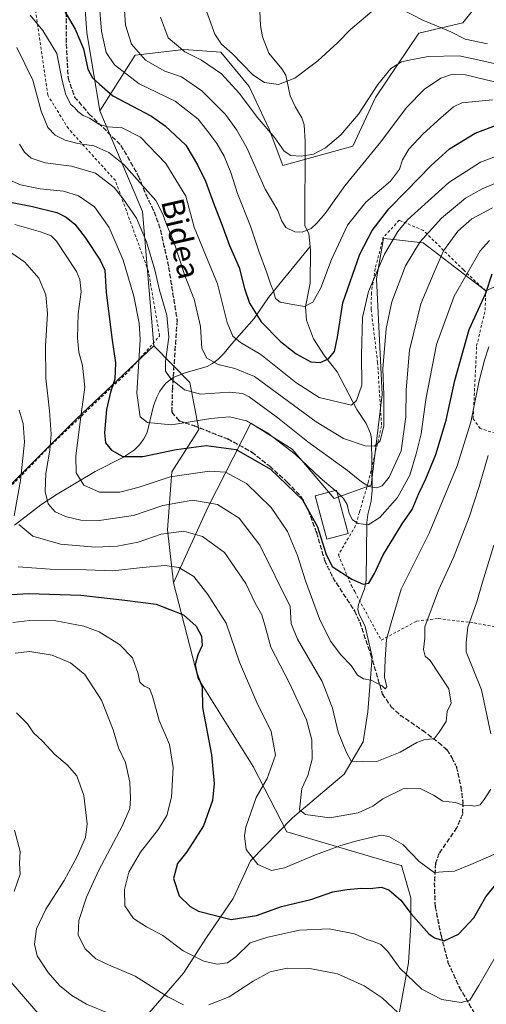
# Model space of a CAD drawing. Units: metres. Extents: x 586485 to 589922, y 4768307 to 4770665.
# Drawn here: x 589375 to 589542, y 4770021 to 4770372 of the extents above; entities that cross this region are included whole.
import ezdxf
from ezdxf.enums import TextEntityAlignment as Align

# ---------------------------------------------------------------- set-up
doc = ezdxf.new("R2010")
doc.units = ezdxf.units.M
doc.header["$MEASUREMENT"] = 0
for name, pattern in [('DGN Style 2', [1.6480167562047852, 0.988810053722871, -0.6592067024819142]), ('DGN Style 3', [2.307223458686699, 1.648016756204785, -0.6592067024819142]), ('DGN Style 5', [1.1536117293433497, 0.4944050268614355, -0.6592067024819142])]:
    doc.linetypes.add(name, pattern=pattern)
for name, color, linetype, lineweight in [('Alambrada', 7, 'DGN Style 2', 0), ('Arbolado forestal CxS', 92, 'Continuous', 0), ('Corriente natural lineal', 142, 'Continuous', 13), ('Curva de nivel maestra', 30, 'Continuous', 30), ('Curva de nivel normal', 30, 'Continuous', 0), ('Edificación Cxs', 1, 'Continuous', 13), ('Pastizal CxS', 92, 'Continuous', 0), ('Prado CxS', 92, 'Continuous', 0), ('Ruta', 7, 'DGN Style 5', 30), ('Senda', 7, 'DGN Style 3', 0), ('Texto cartográfico', 7, 'Continuous', 0)]:
    doc.layers.add(name, color=color, linetype=linetype, lineweight=lineweight)
doc.styles.add('Style-Arial', font='txt')

msp = doc.modelspace()

# ---------------------------------------------------------------- linework, layer by layer
at = {"layer": 'Alambrada', "color": 7, "linetype": 'DGN Style 2', "lineweight": 0}
for points in [[(589206.1001000004, 4770254.720100001, 680.9204000000027), (589210.8501000004, 4770241.1501, 680.7550000000047), (589220.0500999996, 4770222.610099999, 693.4468000000053), (589229.3901000004, 4770201.600099999, 693.9119000000064), (589238.1601, 4770180.600099999, 690.8968000000023), (589242.9101, 4770159.0101, 690.3181000000042), (589243.9501, 4770133.270099999, 677.5746000000072), (589244.0701000001, 4770108.380100001, 674.3206000000064), (589252.9101, 4770093.770099999, 674.3506999999954), (589261.1401000004, 4770086.8301, 682.3784000000014), (589285.6001000004, 4770103.220100001, 671.6159999999945), (589305.9600999998, 4770121.390100001, 656.6451999999991), (589329.8201000001, 4770155.6501, 653.758600000001), (589357.6401000004, 4770191.0801, 631.357799999998), (589386.4801000003, 4770220.7301, 613.8473999999987), (589413.9801000003, 4770246.840100001, 604.0576000000001), (589425.1001000004, 4770259.5001, 598.2529000000068), (589421.1501000002, 4770282.5601, 597.0703000000067), (589409.3400999998, 4770314.9901, 592.7942999999941), (589392.5500999996, 4770333.5801, 586.563599999994), (589385.1901000004, 4770345.5101, 585.2341000000015), (589377.7100999998, 4770397.2401, 574.8025999999954)], [(589555.9600999998, 4770221.350099999, 619.7636999999959), (589539.5100999996, 4770226.5001, 608.7212000000001), (589537.0301000001, 4770229.970100001, 607.2728000000062), (589538.2801000001, 4770255.9901, 605.8472999999941), (589541.3000999996, 4770268.7401, 604.3831999999966), (589541.5100999996, 4770275.6601, 606.7253999999957), (589533.5301000001, 4770283.130100001, 598.6141000000061), (589519.2600999996, 4770297.220100001, 599.7590999999958), (589510.6201, 4770300.850099999, 595.5657999999967), (589504.9001000002, 4770294.6501, 592.5766000000004), (589502.0701000001, 4770283.5701, 585.972099999999), (589500.7100999998, 4770275.0101, 586.9998999999953), (589500.6401000004, 4770268.9901, 585.789499999999), (589502.9200999998, 4770250.110099999, 597.7030999999988), (589504.3501000004, 4770227.4001, 596.1532000000007), (589499.5701000001, 4770207.170100001, 601.5374000000012), (589496.4401000004, 4770196.550100001, 603.505999999994), (589495.0100999996, 4770191.700099999, 600.6919999999955), (589488.9200999998, 4770181.360099999, 600.6159999999945), (589493.5500999996, 4770170.4101, 601.6389000000054), (589494.7401000002, 4770168.2301, 601.622199999998), (589504.2301000003, 4770150.9101, 607.0945000000065), (589516.8300999999, 4770157.6801, 610.0972999999941), (589524.5900999998, 4770158.610099999, 612.4410999999964), (589537.3601000002, 4770157.0701, 616.943499999994), (589561.2600999996, 4770152.540100001, 626.2216999999946)]]:
    msp.add_polyline3d(points, dxfattribs=at)
at = {"layer": 'Arbolado forestal CxS', "color": 92, "linetype": 'Continuous', "lineweight": 0, "extrusion": (-0.440164204926687, 0.06663606016906315, 0.8954412924287123), "elevation": 58959.95300019364, "flags": 128}
msp.add_lwpolyline([(-4804821.065310413, -117294.1378412758), (-4804787.799631674, -117271.3501852336), (-4804741.058814162, -117258.8714018798)], dxfattribs=at)
at = {"layer": 'Arbolado forestal CxS', "color": 92, "linetype": 'Continuous', "lineweight": 0}
for points in [[(589599.3073000005, 4770385.022299999, 564.4645000000019), (589554.3126999997, 4770402.281099999, 559.0782999999938), (589535.5358999996, 4770397.3005, 550.9735999999976), (589539.6436999999, 4770379.2291, 550.2427000000025), (589533.3569, 4770371.370300001, 553.0044999999955), (589517.6387, 4770367.7031, 556.1236000000063), (589502.1284999996, 4770344.6735, 559.9196999999986), (589494.0623000005, 4770327.361300001, 561.284599999999), (589469.1385000005, 4770320.458500001, 561.0339999999997), (589464.2500999998, 4770333.347300001, 559.4084000000003), (589457.1278999997, 4770348.607899999, 556.741399999999), (589446.9543000003, 4770360.817100001, 556.6686999999947), (589433.7275, 4770361.8343, 559.7611999999936), (589416.4316999996, 4770359.7993, 566.0464000000065), (589403.8136999998, 4770339.8695, 578.2170999999944)], [(589552.7033000002, 4770280.735900001, 600.8896999999997), (589541.6010999996, 4770275.6043, 598.7069999999949), (589519.2103000004, 4770292.783299999, 584.4618000000046), (589507.5614999998, 4770294.077500001, 578.3456000000006), (589505.0642999997, 4770294.354900001, 576.8888000000006), (589502.5680999998, 4770279.904899999, 579.5883999999933), (589504.5225000001, 4770238.6599, 583.6310999999987), (589500.6160000004, 4770206.2073, 589.354600000006), (589487.3629000001, 4770201.5427, 595.7669000000024), (589472.4709000001, 4770219.0777, 594.0013999999937), (589457.7172999998, 4770228.358700001, 594.3178000000044), (589442.3461999996, 4770198.2565, 610.5816000000051), (589430.0957000004, 4770171.382099999, 621.2899000000034), (589427.9086999996, 4770190.2849, 613.4177000000054), (589429.5022999998, 4770210.9987, 603.0727999999945), (589439.0623000005, 4770226.135500001, 595.4388999999937), (589435.8756999997, 4770242.865700001, 588.5074000000022), (589423.0613000002, 4770256.037500001, 593.9170000000013), (589419.0094999997, 4770303.9243, 588.361699999994), (589403.8136999998, 4770339.8695, 578.2170999999944), (589416.4316999996, 4770359.7993, 566.0464000000065), (589433.7275, 4770361.8343, 559.7611999999936), (589446.9543000003, 4770360.817100001, 556.6686999999947), (589457.1278999997, 4770348.607899999, 556.741399999999), (589464.2500999998, 4770333.347300001, 559.4084000000003), (589469.1385000005, 4770320.458500001, 561.0339999999997), (589494.0623000005, 4770327.361300001, 561.284599999999), (589502.1284999996, 4770344.6735, 559.9196999999986), (589517.6387, 4770367.7031, 556.1236000000063), (589533.3569, 4770371.370300001, 553.0044999999955), (589539.6436999999, 4770379.2291, 550.2427000000025)], [(589552.7033000002, 4770280.735900001, 600.8896999999997), (589541.6010999996, 4770275.6043, 598.7069999999949), (589519.2103000004, 4770292.783299999, 584.4618000000046), (589507.5614999998, 4770294.077500001, 578.3456000000006), (589505.0642999997, 4770294.354900001, 576.8888000000006), (589502.5680999998, 4770279.904899999, 579.5883999999933), (589504.5225000001, 4770238.6599, 583.6310999999987), (589500.6160000004, 4770206.2073, 589.354600000006), (589487.3629000001, 4770201.5427, 595.7669000000024), (589472.4709000001, 4770219.0777, 594.0013999999937), (589457.7172999998, 4770228.358700001, 594.3178000000044), (589442.3461999996, 4770198.2565, 610.5816000000051), (589430.0957000004, 4770171.382099999, 621.2899000000034)], [(589423.0613000002, 4770256.037500001, 593.9170000000013), (589395.3519000001, 4770229.8685, 606.8021000000008), (589367.6442999998, 4770202.160700001, 619.4032000000007), (589341.4754999997, 4770179.070900001, 632.6634000000049)], [(589367.6442999998, 4770202.160700001, 619.4032000000007), (589395.3519000001, 4770229.8685, 606.8021000000008), (589423.0613000002, 4770256.037500001, 593.9170000000013), (589435.8756999997, 4770242.865700001, 588.5074000000022), (589439.0623000005, 4770226.135500001, 595.4388999999937), (589429.5022999998, 4770210.9987, 603.0727999999945), (589427.9086999996, 4770190.2849, 613.4177000000054), (589430.0957000004, 4770171.382099999, 621.2899000000034), (589438.9142000005, 4770137.235300001, 625.4017000000022), (589458.4797, 4770105.806700001, 621.7609999999986), (589470.4715, 4770082.4167, 617.1607999999978), (589509.9751000004, 4770070.844699999, 622.3993000000046), (589511.4253000002, 4770070.456700001, 622.2832000000053), (589514.7461000001, 4770058.832699999, 624.0611999999965), (589514.7462999999, 4770049.2729, 625.5152999999991), (589513.9495000001, 4770035.7293, 628.8381999999983), (589510.7626999998, 4770018.202299999, 634.749299999996)], [(589423.0613000002, 4770256.037500001, 593.9170000000013), (589435.8756999997, 4770242.865700001, 588.5074000000022), (589439.0623000005, 4770226.135500001, 595.4388999999937), (589429.5022999998, 4770210.9987, 603.0727999999945), (589427.9086999996, 4770190.2849, 613.4177000000054), (589430.0957000004, 4770171.382099999, 621.2899000000034)], [(589423.0613000002, 4770256.037500001, 593.9170000000013), (589435.8756999997, 4770242.865700001, 588.5074000000022), (589439.0623000005, 4770226.135500001, 595.4388999999937), (589429.5022999998, 4770210.9987, 603.0727999999945), (589427.9086999996, 4770190.2849, 613.4177000000054), (589430.0957000004, 4770171.382099999, 621.2899000000034)], [(589253.6803000001, 4770066.155900001, 671.8378999999986), (589274.9446999999, 4770056.4431, 665.4698000000062), (589286.0985000003, 4770050.866900001, 663.9857000000047), (589318.7620999999, 4770039.7127, 659.1223000000027), (589349.8328, 4770026.9659, 652.7081999999937), (589366.5629000004, 4770012.625700001, 650.5840999999928), (589400.8207, 4769996.6919, 647.0357999999978), (589423.1275000004, 4769992.708699999, 645.0060999999987), (589424.4537000004, 4769991.330900001, 645.623900000006), (589431.1194000002, 4769994.854499999, 644.2284999999974), (589456.9911000002, 4770004.1743, 643.7449000000051), (589481.7494999999, 4770006.265900001, 643.4989999999962), (589485.8891000003, 4770006.6151, 643.0418999999965), (589504.5988999996, 4770004.327500001, 641.0124999999971), (589510.7626999998, 4770018.202299999, 634.749299999996), (589513.9495000001, 4770035.7293, 628.8381999999983), (589514.7462999999, 4770049.2729, 625.5152999999991), (589514.7461000001, 4770058.832699999, 624.0611999999965), (589511.4253000002, 4770070.456700001, 622.2832000000053), (589509.9751000004, 4770070.844699999, 622.3993000000046), (589470.4715, 4770082.4167, 617.1607999999978), (589458.4797, 4770105.806700001, 621.7609999999986), (589438.9142000005, 4770137.235300001, 625.4017000000022), (589430.0957000004, 4770171.382099999, 621.2899000000034)]]:
    msp.add_polyline3d(points, dxfattribs=at)
at = {"layer": 'Corriente natural lineal', "color": 142, "linetype": 'Continuous', "lineweight": 13}
for points in [[(589478.8574999999, 4770291.4978, 565.7762999999978), (589478.3532999996, 4770296.017999999, 564.9774000000034), (589477, 4770299, 564.5676999999996), (589477.0698999995, 4770329.028999999, 558.7498999999953), (589476.7322000006, 4770334.8891, 557.6428000000016), (589475.8898, 4770337.482899999, 557.1113000000041), (589473.5798000004, 4770341.2402, 556.2872000000061), (589471.7286, 4770345.3018, 555.4771999999939), (589470.1754000001, 4770352.658500001, 554.184699999998), (589468.7783000004, 4770354.908299999, 553.7382999999973), (589464.1201, 4770360.5219, 552.5437999999995), (589461.8119999999, 4770366.3969, 551.9006999999983), (589461.0698999995, 4770370.3706, 551.6129999999976), (589460.6623999998, 4770380.8958, 550.8389000000025), (589459.4791000001, 4770387.011299999, 550.383799999996), (589459.8948999997, 4770389.6042, 550.2007000000012), (589462.5434999998, 4770398.173400001, 549.2921999999963), (589463.6491, 4770404.7268, 548.7728000000062), (589470.3387000002, 4770421.2739, 547.4327000000048), (589471.9392999997, 4770427.5537, 546.9665999999997), (589475.1952999998, 4770434.252400001, 546.5048999999999), (589478.2706000004, 4770439.302100001, 545.8022000000057), (589479.1124999998, 4770442.293400001, 545.6419000000024), (589479.5406999998, 4770443.785900001, 545.4771999999939)], [(589373.3701, 4770191.970100001, 615.8004999999976), (589382.7500999998, 4770199.190099999, 611.3322000000044), (589388.5000999998, 4770203.0801, 608.5914000000049), (589402.0701000001, 4770211.140100001, 602.8231999999989), (589412.2200999996, 4770216.220100001, 599.428899999999), (589416.1700999998, 4770218.9001, 598.2351999999955), (589417.9301000005, 4770220.610099999, 597.4741000000067), (589419.5301000001, 4770222.770099999, 596.5966999999946), (589420.6201, 4770225.0601, 595.7554999999993), (589422.9001000002, 4770234.590100001, 592.9612000000052), (589424.0800999999, 4770237.630100001, 592.1288000000059), (589425.2001, 4770239.850099999, 591.6147999999957), (589427.2301000003, 4770242.530099999, 590.5261000000028), (589429.9301000005, 4770244.7301, 589.8099999999977), (589434.2301000003, 4770246.390100001, 588.422900000005), (589442.0500999996, 4770248.630100001, 585.4484999999986), (589444.0301000001, 4770249.710100001, 584.7709999999934), (589445.9101, 4770251.140100001, 584.0317000000068), (589448.1401000004, 4770253.350099999, 582.8856999999989), (589450.7200999996, 4770256.5801, 581.0022999999928), (589458.8201000001, 4770265.7501, 575.4980999999971), (589464.0201000003, 4770273.300100001, 571.2473999999929), (589478.8574999999, 4770291.4978, 565.7762999999978)], [(589418.1300999997, 4770014.120100001, 638.922900000005), (589433.6801000005, 4770031.950099999, 631.7228000000032), (589441.8601000002, 4770044.7501, 626.9131999999954), (589451.3400999998, 4770058.590100001, 622.7163), (589457.5800999999, 4770072.120100001, 619.9094999999943), (589472.5701000001, 4770087.4101, 616.0856000000058), (589490.9700999996, 4770103.0801, 611.375199999995), (589497.7901, 4770114.540100001, 608.3907999999938), (589499.4700999996, 4770125.270099999, 606.994399999996), (589501, 4770145, 603.5329999999958), (589498.4313000003, 4770155.8267, 601.8864999999934), (589496.1826999999, 4770160.4418, 601.1965999999958), (589495.8545000004, 4770162.011399999, 601.0081999999966), (589496.0977999996, 4770163.601500001, 600.8064000000013), (589498.2920000004, 4770169.245999999, 600.0959000000003), (589498.8498999998, 4770172.3621, 599.6716000000015), (589499.0928999997, 4770192.9616, 594.0463000000018), (589499.4111000003, 4770195.830600001, 593.0497999999934), (589500.6512000002, 4770200.4813, 591.2655999999988), (589500.9813000001, 4770204.3496, 589.921199999997), (589500.8064000001, 4770222.917199999, 583.238599999997), (589500.4028000003, 4770224.751, 582.7621999999974), (589498.8279999997, 4770228.261499999, 581.5755999999965), (589495.5692999996, 4770233.2357, 579.9505999999965), (589488.4548000004, 4770246.774700001, 575.8772000000026), (589483.9725000003, 4770252.462900001, 573.9321999999956), (589480.0054000001, 4770258.486600001, 572.5185999999958), (589477.5152000003, 4770265.2304, 570.861699999994), (589477.1330000004, 4770269.926300001, 569.605899999995), (589478.8409000002, 4770278.372300001, 568.2050000000017), (589479.0256000003, 4770289.9911, 566.0607000000019), (589478.8574999999, 4770291.4978, 565.7762999999978)]]:
    msp.add_polyline3d(points, dxfattribs=at)
at = {"layer": 'Curva de nivel maestra', "color": 30, "linetype": 'Continuous', "lineweight": 30, "flags": 128}
for points, elevation in [([(589390.9199999999, 4770376.0001), (589394.9600000001, 4770369.040100001), (589397.9500000002, 4770362.0601), (589399.5, 4770354.860099999), (589401.1200000001, 4770351.7601), (589403.5999999996, 4770349.4301), (589408.4000000004, 4770345.280099999), (589422.2699999996, 4770337.9801), (589427.1200000001, 4770334.550100001), (589434.5099999999, 4770327.610099999), (589438.5800000001, 4770320.6801), (589441.5, 4770314.770099999), (589444.5999999996, 4770306.370100001), (589447.3600000005, 4770299.3201), (589450.0300000003, 4770291.870100001), (589453.5199999996, 4770284.030099999), (589455.3700000001, 4770276.5001), (589457.1600000003, 4770271.280099999), (589461.3499999996, 4770264.620100001), (589468.2199999997, 4770257.550100001), (589473.8499999996, 4770253.200099999), (589479.1100000005, 4770250.300100001), (589482.4500000002, 4770250.0001), (589485.4400000004, 4770251.380100001), (589487.4900000002, 4770254.0101), (589488.5899999999, 4770259.110099999), (589490.5099999999, 4770271.4101), (589496.5700000003, 4770288.7501), (589501.0300000003, 4770297.200099999), (589506.8899999997, 4770304.890100001), (589512.9900000002, 4770311.100099999), (589522.0800000001, 4770320.460100001), (589528.5899999999, 4770326.3201), (589537.7000000002, 4770331.9101), (589546.8600000005, 4770335.440099999)], 575), ([(589366.2599999999, 4770308.350099999), (589379.7999999998, 4770305.710100001), (589388.4199999999, 4770303.5801), (589391.8099999996, 4770301.9901), (589394.8099999996, 4770299.5001), (589398.5999999996, 4770294.6501), (589403.9000000004, 4770286.610099999), (589405.5300000003, 4770282.9801), (589406.04, 4770275.210100001), (589408.0599999996, 4770258.840100001), (589409.4199999999, 4770249.9001), (589409.1399999997, 4770244.090100001), (589407.5999999996, 4770239.4101), (589406.2000000002, 4770233.300100001), (589405.4400000004, 4770224.880100001), (589405.8399999999, 4770221.420100001), (589407.9900000002, 4770218.710100001), (589412.04, 4770216.4801), (589419.1399999997, 4770216.540100001), (589431.04, 4770218.940099999), (589441.7300000004, 4770220.4001), (589452.3899999997, 4770219.0101), (589464.7000000002, 4770211.940099999), (589476.1500000004, 4770201.050100001), (589481.4699999997, 4770191.380100001), (589484.4299999997, 4770181.890100001), (589486.7100000001, 4770177.170100001), (589493.75, 4770172.700099999), (589497.79, 4770170.870100001), (589499.7800000003, 4770171.2501), (589501.8499999996, 4770174.7601), (589504.7800000003, 4770181.1601), (589511.6799999997, 4770192.440099999), (589515.3099999996, 4770197.5101), (589517.6600000003, 4770203.290100001), (589520.2000000002, 4770208.550100001), (589523.7199999997, 4770217.1801), (589527.3899999997, 4770229.5101), (589530.5199999996, 4770243.610099999), (589535.5800000001, 4770261.890100001), (589541.5199999996, 4770274.790100001), (589543.7999999998, 4770281.7401)], 600), ([(589363.7100000001, 4770166.6801), (589378.4600000001, 4770167.540100001), (589397.04, 4770166.970100001), (589412.6799999997, 4770165.2301), (589423.8899999997, 4770163.700099999), (589433.6699999999, 4770159.9001), (589438.1799999997, 4770155.9001), (589440.0499999998, 4770152.380100001), (589440.3600000005, 4770149.0001), (589438.7999999998, 4770145.640100001), (589437.7999999998, 4770142.0801), (589438.3499999996, 4770139.120100001), (589440.3300000001, 4770134.130100001), (589440.4800000004, 4770126.800100001), (589443.5999999996, 4770109.9901), (589444.6399999997, 4770099.670100001), (589443.9900000002, 4770093.630100001), (589440.8300000001, 4770084.610099999), (589434.8099999996, 4770075.3201), (589431.5499999998, 4770071.140100001), (589430.0700000003, 4770065.7601), (589432.0800000001, 4770059.590100001), (589435.9699999997, 4770055.800100001), (589438.9500000002, 4770054.1601), (589450.6699999999, 4770051.190099999), (589459.7300000004, 4770052.520099999), (589468.5800000001, 4770055.8201), (589479.0599999996, 4770058.3301), (589486.9900000002, 4770061.0801), (589491.9900000002, 4770061.8101), (589497.0099999999, 4770062.360099999), (589500.2400000002, 4770062.200099999), (589504.1600000003, 4770062.640100001), (589506.9299999997, 4770061.7501), (589511.2000000002, 4770058.020099999), (589514.9000000004, 4770053.2301), (589521.2199999997, 4770046.0701), (589523.2000000002, 4770044.5701), (589526.6699999999, 4770043.5801), (589531.8200000003, 4770045.9001), (589537.2999999998, 4770051.790100001), (589541.5700000003, 4770059.200099999), (589545.4400000004, 4770064.100099999)], 625.0000000000001)]:
    msp.add_lwpolyline(points, dxfattribs=dict(at, elevation=elevation))
at = {"layer": 'Curva de nivel normal', "color": 30, "linetype": 'Continuous', "lineweight": 0, "flags": 128}
for points, elevation in [([(589403.5599999996, 4770378.59), (589404.4100000003, 4770368.430000001), (589406.0899999999, 4770360.699999999), (589408.9600000001, 4770356.4), (589417.8499999996, 4770349.52), (589430.7199999997, 4770343.359999999), (589438.9199999999, 4770336.980000001), (589441.9400000004, 4770333.039999999), (589445.54, 4770328.300000001), (589448.1900000004, 4770323.779999999), (589450.5099999999, 4770317.850000001), (589452.9299999997, 4770310.439999999), (589457.5599999996, 4770298.77), (589460.5199999996, 4770289.77), (589463.2400000002, 4770282.439999999), (589464.6500000004, 4770278.109999999), (589465.7199999997, 4770275.560000001), (589466.5, 4770272.859999999), (589468.1200000001, 4770271.57), (589471.9500000002, 4770270.880000001), (589476.79, 4770270), (589479.7599999999, 4770271.560000001), (589482.6600000003, 4770276.720000001), (589486.5099999999, 4770286.800000001), (589492.1500000004, 4770299.109999999), (589498.6699999999, 4770307.279999999), (589507.4900000002, 4770314.84), (589510.79, 4770319.109999999), (589511.8600000005, 4770322.449999999), (589514.0999999996, 4770326.220000001), (589519.1600000003, 4770331.680000001), (589525.54, 4770337.42), (589530.04, 4770341.32), (589532.9800000004, 4770342.77), (589543.9800000004, 4770343.850000001)], 570), ([(589549.29, 4770349.210000001), (589541.6600000003, 4770350.939999999), (589534.3200000003, 4770352.789999999), (589529.7000000002, 4770353.060000001), (589525.4900000002, 4770351.550000001), (589519.7000000002, 4770347.689999999), (589513.2599999999, 4770341.09), (589504.0499999998, 4770328.84), (589491.2100000001, 4770313.140000001), (589484.2000000002, 4770303.26), (589481.2100000001, 4770299.810000001), (589479.2100000001, 4770297.880000001), (589476, 4770296.619999999), (589473.3399999999, 4770296.67), (589470.1299999999, 4770298.230000001), (589468.5700000003, 4770300.720000001), (589467.2800000003, 4770304.380000001), (589462.8099999996, 4770311.91), (589456.2599999999, 4770326.689999999), (589452.6399999997, 4770333.050000001), (589448.5999999996, 4770338.65), (589440.1699999999, 4770347.100000001), (589432.8700000001, 4770352.01), (589427.0099999999, 4770354.08), (589420.1100000005, 4770357.99), (589415.0800000001, 4770363.74), (589412.9699999997, 4770370.51), (589412.3899999997, 4770379.430000001)], 565), ([(589441.3499999996, 4770376.84), (589444.8399999999, 4770367.33), (589447.1600000003, 4770363.789999999), (589451.0199999996, 4770360.449999999), (589458.4100000003, 4770352.730000001), (589462.5, 4770349.99), (589467.54, 4770349.34), (589473.3499999996, 4770351.600000001), (589481.5899999999, 4770357.800000001), (589488.6799999997, 4770364.279999999), (589493.25, 4770368.970000001), (589501.6699999999, 4770376.16)], 555.0000000000001), ([(589511.2199999997, 4770376.390000001), (589519.0199999996, 4770372.279999999), (589529.0099999999, 4770368.09), (589534.1600000003, 4770365.480000001), (589542.1600000003, 4770363.800000001)], 555.0000000000001), ([(589378.9400000004, 4770374.09), (589383.4900000002, 4770368.59), (589388.4400000004, 4770360.34), (589390.3600000005, 4770350.779999999), (589391.6100000005, 4770345.59), (589393.4699999997, 4770342.220000001), (589394.8899999997, 4770340.980000001), (589395.9299999997, 4770339.680000001), (589397.8600000005, 4770338.289999999), (589400.0599999996, 4770337.34), (589403.4000000004, 4770335.15), (589406.5700000003, 4770334.24), (589411.7199999997, 4770333.82), (589418.29, 4770330.480000001), (589427.3399999999, 4770321.119999999), (589434.4199999999, 4770309.51), (589437.4100000003, 4770298.439999999), (589441.5499999998, 4770288.480000001), (589445.7199999997, 4770278.180000001), (589449.1799999997, 4770264.390000001), (589451.2699999996, 4770259.4), (589453.9900000002, 4770257.230000001), (589461.2100000001, 4770252.869999999), (589473.7699999996, 4770242.949999999), (589482.0499999998, 4770237.58), (589493.6600000003, 4770234.77), (589495.3899999997, 4770236.430000001), (589497.25, 4770241.970000001), (589497.2199999997, 4770252.779999999), (589497.5099999999, 4770266.109999999), (589499.7300000004, 4770275.42), (589505.4400000004, 4770288.730000001), (589510.2000000002, 4770296.84), (589513.6399999997, 4770301), (589528.3200000003, 4770314.380000001), (589539.5999999996, 4770321.609999999), (589549.1299999999, 4770325.140000001)], 580), ([(589546.0499999998, 4770356.49), (589538.6699999999, 4770358.140000001), (589532.0199999996, 4770359.58), (589521.0199999996, 4770359.380000001), (589514.7300000004, 4770358.08), (589511.4299999997, 4770357.390000001), (589507.6600000003, 4770355.100000001), (589503.0199999996, 4770349.33), (589496.1100000005, 4770338.779999999), (589489.7599999999, 4770331.300000001), (589484.3700000001, 4770326.680000001), (589480.0499999998, 4770324.49), (589475.6600000003, 4770323.77), (589471.9800000004, 4770323.939999999), (589469.5599999996, 4770325.550000001), (589466.25, 4770330.24), (589459.9000000004, 4770337.66), (589453.6299999999, 4770346.17), (589447.1799999997, 4770353.189999999), (589440.0899999999, 4770358.01), (589434.1200000001, 4770361), (589428.1699999999, 4770366.01), (589425.4400000004, 4770373.380000001)], 560), ([(589374.1799999997, 4770362.600000001), (589379.8499999996, 4770350.930000001), (589382.7800000003, 4770339.859999999), (589385.2699999996, 4770333.939999999), (589387.8799999999, 4770331.289999999), (589391.4100000003, 4770329.480000001), (589395.9500000002, 4770328.279999999), (589401.5800000001, 4770327.4), (589406.9800000004, 4770325.08), (589412.3799999999, 4770320.800000001), (589423.7800000003, 4770307.880000001), (589426.2699999996, 4770303.039999999), (589427.5899999999, 4770299.359999999), (589430.1100000005, 4770293.539999999), (589434.2800000003, 4770280.76), (589437.4400000004, 4770272.699999999), (589439.7100000001, 4770262.859999999), (589440.2400000002, 4770255.01), (589441.9400000004, 4770251.59), (589445.9800000004, 4770249.33), (589452, 4770247.9), (589458.9699999997, 4770245.039999999), (589481.0199999996, 4770228.810000001), (589490.8099999996, 4770222.939999999), (589498.4900000002, 4770220.26), (589501.7800000003, 4770220.189999999), (589503.8399999999, 4770222.140000001), (589505.1699999999, 4770227.460000001), (589505.1200000001, 4770238.449999999), (589504.7699999996, 4770247.779999999), (589505.9400000004, 4770262.140000001), (589507.9900000002, 4770271.74), (589512.8499999996, 4770284.52), (589518.04, 4770292.970000001), (589525.7599999999, 4770301.65), (589534.3399999999, 4770308.789999999), (589540.25, 4770312.119999999), (589547.6500000004, 4770315.199999999)], 585), ([(589543.9000000004, 4770305.279999999), (589536.5300000003, 4770301.34), (589531.6200000001, 4770297), (589526.4900000002, 4770289.960000001), (589523.0899999999, 4770282.289999999), (589518.3099999996, 4770270.960000001), (589514.3300000001, 4770254.449999999), (589513.0999999996, 4770240.289999999), (589512.9800000004, 4770230.66), (589511.3099999996, 4770218.460000001), (589507.04, 4770209.119999999), (589504.5700000003, 4770205.99), (589502.6100000005, 4770205.24), (589499.7800000003, 4770205.82), (589497.2000000002, 4770207.449999999), (589492.1299999999, 4770211.5), (589478.0599999996, 4770221.67), (589467.2999999998, 4770230.310000001), (589457.04, 4770237.789999999), (589454.6799999997, 4770238.99), (589450.0800000001, 4770239.470000001), (589439.7300000004, 4770238.74), (589433.9500000002, 4770240.32), (589429.1799999997, 4770244.180000001), (589427.1900000004, 4770246.970000001), (589427.1900000004, 4770250.439999999), (589428.4199999999, 4770259.060000001), (589427.7100000001, 4770266.960000001), (589425.0700000003, 4770275.84), (589423.4400000004, 4770283.100000001), (589420.4900000002, 4770293.109999999), (589416.9199999999, 4770301.560000001), (589412.0800000001, 4770308.5), (589408.8499999996, 4770312.600000001), (589402.2100000001, 4770317.640000001), (589393.7199999997, 4770320.15), (589384.2100000001, 4770321.300000001), (589379.3200000003, 4770323.07), (589376.9299999997, 4770325.119999999), (589375.1399999997, 4770327.970000001)], 590), ([(589370.54, 4770315.680000001), (589375.4299999997, 4770313.460000001), (589382.4299999997, 4770312.109999999), (589390.75, 4770311.199999999), (589396.1799999997, 4770309.52), (589401.8499999996, 4770305.609999999), (589407.1399999997, 4770298.220000001), (589412.1200000001, 4770286.550000001), (589415.9600000001, 4770273.800000001), (589417.8499999996, 4770264.100000001), (589418.1699999999, 4770258.24), (589417, 4770239.07), (589418.1699999999, 4770230.67), (589420.7800000003, 4770228.57), (589429.3399999999, 4770227.84), (589443.3399999999, 4770230.039999999), (589450.04, 4770230.640000001), (589456.0800000001, 4770229.24), (589463.79, 4770224.869999999), (589473.4800000004, 4770217.359999999), (589482.3700000001, 4770208.859999999), (589487.8079000004, 4770204.3617)], 595), ([(589373.4000000004, 4770299.279999999), (589382.6200000001, 4770296.67), (589386.3600000005, 4770295.230000001), (589388.3099999996, 4770293.380000001), (589395.4100000003, 4770282.58), (589396.6600000003, 4770279.710000001), (589397.1399999997, 4770275.32), (589396.04, 4770267.49), (589395.7999999998, 4770258.82), (589396.3399999999, 4770253.789999999), (589397.6299999999, 4770248.99), (589398.4400000004, 4770241.27), (589397.1299999999, 4770231.66), (589395.2199999997, 4770216.680000001), (589395.3799999999, 4770210.680000001), (589398.0199999996, 4770206.279999999), (589403.6600000003, 4770203.800000001), (589410.9400000004, 4770203.720000001), (589417.7699999996, 4770205.539999999), (589428.8499999996, 4770209.26), (589442.9000000004, 4770211.279999999), (589448.6699999999, 4770210.859999999), (589456.1299999999, 4770206.850000001), (589464.9800000004, 4770198.220000001), (589470.7199999997, 4770189.65), (589474.3899999997, 4770181.16), (589477.2100000001, 4770172.140000001), (589482.2100000001, 4770158.550000001), (589486.0999999996, 4770150.52), (589489.7599999999, 4770145.710000001), (589493.4800000004, 4770141.9), (589495.7699999996, 4770138.430000001), (589497.8799999999, 4770137.100000001), (589500.6699999999, 4770136.67), (589502.9299999997, 4770135.4), (589504.5599999996, 4770134.59), (589505.6500000004, 4770133.529999999), (589506.1799999997, 4770134.26), (589505.4199999999, 4770137.730000001), (589505.6200000001, 4770144.029999999), (589506.0599999996, 4770151.130000001), (589507.79, 4770157.130000001), (589511.3799999999, 4770169.130000001), (589521.3099999996, 4770189.119999999), (589531.3600000005, 4770213.119999999), (589536.1699999999, 4770228.730000001), (589539.1399999997, 4770243.5), (589541.0899999999, 4770250.939999999), (589542.6799999997, 4770255.619999999)], 605), ([(589369.2300000004, 4770291.220000001), (589377.04, 4770285.83), (589381.9800000004, 4770280.210000001), (589384.54, 4770274.180000001), (589385.0999999996, 4770267.609999999), (589384.3600000005, 4770255.880000001), (589384.4500000002, 4770244.480000001), (589385.7999999998, 4770232.84), (589386.3600000005, 4770224.460000001), (589385.9299999997, 4770218.789999999), (589384.4500000002, 4770210.460000001), (589384.2400000002, 4770204.029999999), (589385.3799999999, 4770199.560000001), (589387.8099999996, 4770196.779999999), (589391.5, 4770195.08), (589397.04, 4770193.730000001), (589403.5099999999, 4770193.59), (589415.8499999996, 4770195.460000001), (589426.2199999997, 4770198.970000001), (589437.0199999996, 4770200.869999999), (589445.7300000004, 4770199.390000001), (589453.5700000003, 4770194.5), (589460.8899999997, 4770184.810000001), (589471.7199999997, 4770162.939999999), (589472.0999999996, 4770156.9), (589474.3799999999, 4770151.310000001), (589483.1200000001, 4770136.119999999), (589486.8200000003, 4770126.609999999), (589488.9000000004, 4770118.100000001), (589491.7300000004, 4770111.060000001), (589493.54, 4770107.689999999), (589497.5199999996, 4770107.49), (589502.6600000003, 4770107.58), (589510.9900000002, 4770110.850000001), (589516.9500000002, 4770114.390000001), (589519.8300000001, 4770115.41), (589523.0800000001, 4770115.699999999), (589524.9299999997, 4770118.029999999), (589527.4299999997, 4770121.800000001), (589527.8099999996, 4770125.470000001), (589529.2000000002, 4770128.350000001), (589528.3899999997, 4770133.51), (589521.6600000003, 4770143.689999999), (589519.9400000004, 4770145.16), (589519.3099999996, 4770147.52), (589519.8300000001, 4770151.600000001), (589519.7599999999, 4770155.720000001), (589524.6100000005, 4770168.800000001), (589529.9600000001, 4770180.460000001), (589535.5899999999, 4770194.789999999), (589539.1699999999, 4770205.789999999), (589542.4100000003, 4770216.880000001)], 610), ([(589542.9100000003, 4770293.640000001), (589539.5599999996, 4770289.91), (589530.2800000003, 4770273.77), (589523.9199999999, 4770256.529999999), (589520.1299999999, 4770236.789999999), (589518.4299999997, 4770224.619999999), (589516.6399999997, 4770217.460000001), (589514.4600000001, 4770209.789999999), (589509.9699999997, 4770201.789999999), (589503.7800000003, 4770194.74), (589499.5700000003, 4770192.029999999), (589496.0199999996, 4770192.560000001), (589493.9400000004, 4770193.91), (589492.8200000003, 4770196.119999999), (589492.0599999996, 4770199.369999999), (589490.8099999996, 4770201.529999999), (589488.3855999997, 4770203.817)], 595.0000000000001), ([(589374.9800000004, 4770233.09), (589376.4400000004, 4770228.300000001), (589376.8399999999, 4770221.609999999), (589375.4699999997, 4770207.92), (589373.2300000004, 4770195.34)], 615.0000000000001), ([(589488.3855999997, 4770203.817), (589487.8079000004, 4770204.3617)], 595), ([(589374.9199999999, 4770192.199999999), (589379.9199999999, 4770188), (589389.79, 4770185.16), (589402.2100000001, 4770184.15), (589409.9600000001, 4770184.49), (589417.4600000001, 4770185.92), (589425.7000000002, 4770188.800000001), (589433.7599999999, 4770189.789999999), (589440.4800000004, 4770187.859999999), (589448.2599999999, 4770182.199999999), (589455.8499999996, 4770171.130000001), (589459.2300000004, 4770164.16), (589461.5599999996, 4770159.890000001), (589462.8899999997, 4770155.460000001), (589464.7800000003, 4770148.350000001), (589471.4199999999, 4770135.560000001), (589477.5899999999, 4770122.42), (589479.4400000004, 4770115.34), (589479.5899999999, 4770108.430000001), (589478.0700000003, 4770102.59), (589475.9199999999, 4770097.890000001), (589475.0899999999, 4770090.300000001), (589477.1900000004, 4770088.619999999), (589485.9199999999, 4770087.430000001), (589496.04, 4770089.279999999), (589501.2599999999, 4770091.58), (589504.8200000003, 4770094.27), (589512.0499999998, 4770097.869999999), (589518.0899999999, 4770097.91), (589522.8700000001, 4770095.52), (589526.2000000002, 4770093.380000001), (589530.6799999997, 4770092.949999999), (589533.5700000003, 4770091.890000001), (589535.6500000004, 4770091.980000001), (589537.6500000004, 4770091.65), (589539.4800000004, 4770092.08), (589540.9600000001, 4770093.99), (589543.3200000003, 4770097.720000001)], 615.0000000000001), ([(589543.29, 4770117.439999999), (589539.9800000004, 4770133.119999999), (589534.5800000001, 4770146.75), (589534.5300000003, 4770150.230000001), (589535.1100000005, 4770155.52), (589538.29, 4770164.560000001), (589540.3200000003, 4770171.630000001), (589544.4000000004, 4770184.789999999)], 615.0000000000001), ([(589374.5700000003, 4770177.060000001), (589386.0800000001, 4770176.199999999), (589398.9600000001, 4770176), (589408.4199999999, 4770175.640000001), (589419, 4770176.890000001), (589427, 4770177.57), (589432, 4770176.82), (589437.3399999999, 4770173.59), (589442.3499999996, 4770167.17), (589448.8399999999, 4770156.960000001), (589453.6500000004, 4770143.039999999), (589459.8399999999, 4770128.65), (589464.9400000004, 4770118.310000001), (589466.4299999997, 4770109.810000001), (589463.5, 4770101.480000001), (589459.5700000003, 4770094.76), (589455.8899999997, 4770084.119999999), (589455.4299999997, 4770081.029999999), (589456.0700000003, 4770076.109999999), (589460.1900000004, 4770070.810000001), (589465.0599999996, 4770068.699999999), (589469.6699999999, 4770069.65), (589480.7300000004, 4770074.230000001), (589489.4199999999, 4770077.449999999), (589495.5, 4770079.25), (589504.1600000003, 4770081.310000001), (589506.9900000002, 4770080.84), (589511.8799999999, 4770077.980000001), (589517.7599999999, 4770071.859999999), (589523.0999999996, 4770067.92), (589526.1900000004, 4770068.189999999), (589528.1900000004, 4770068.32), (589530.4299999997, 4770068.359999999), (589536.2000000002, 4770070.779999999), (589545.1900000004, 4770074.680000001)], 620), ([(589546.7000000002, 4770040.74), (589539.04, 4770027.58), (589535.8899999997, 4770022.350000001), (589532.7100000001, 4770021.560000001), (589525.9100000003, 4770022.539999999), (589518.7199999997, 4770026.27), (589510.9199999999, 4770033.75), (589506.5800000001, 4770039.74), (589504.04, 4770042.199999999), (589501.4600000001, 4770043.289999999), (589499.0899999999, 4770043.949999999), (589494.6200000001, 4770045.99), (589485.6500000004, 4770047.800000001), (589475.0599999996, 4770047.289999999), (589463.7300000004, 4770044.9), (589457.4400000004, 4770042.84), (589452.3399999999, 4770037.859999999), (589449.3399999999, 4770035.630000001), (589445.6699999999, 4770035.230000001), (589440.9500000002, 4770036.32), (589433.5, 4770039.99), (589426.2300000004, 4770045.380000001), (589420.4400000004, 4770048.480000001), (589415.8399999999, 4770051.470000001), (589412.7400000002, 4770056.039999999), (589412.5499999998, 4770061.82), (589414.1699999999, 4770068.01), (589418.3499999996, 4770075.210000001), (589424.6799999997, 4770083.359999999), (589427.7100000001, 4770088.279999999), (589429.3899999997, 4770094.859999999), (589430, 4770105.470000001), (589428.6100000005, 4770113.609999999), (589424.9600000001, 4770122.180000001), (589422.6200000001, 4770130.939999999), (589421.4600000001, 4770133.66), (589419.6600000003, 4770134.430000001), (589418.0199999996, 4770135.9), (589417.5199999996, 4770138.859999999), (589415.3899999997, 4770144.560000001), (589410.8099999996, 4770149.300000001), (589403.5, 4770153.83), (589398.0700000003, 4770155.930000001), (589388.04, 4770157.77), (589378.7800000003, 4770157.970000001), (589372.75, 4770157.180000001)], 630), ([(589373.6100000005, 4770146.26), (589378.7699999996, 4770146.880000001), (589386.7800000003, 4770145.539999999), (589393.3499999996, 4770142.84), (589398.4600000001, 4770138.640000001), (589404.3799999999, 4770129.470000001), (589408.5700000003, 4770118.869999999), (589410.4699999997, 4770112.42), (589412.9900000002, 4770107.210000001), (589414.4900000002, 4770100.140000001), (589414.6799999997, 4770094.300000001), (589414.4600000001, 4770090.779999999), (589411.8300000001, 4770084.710000001), (589403.2599999999, 4770068.5), (589399, 4770059.140000001), (589396.2300000004, 4770050.800000001), (589396.04, 4770045.52), (589398.5199999996, 4770040.66), (589402.4000000004, 4770037.100000001), (589406.8600000005, 4770034.92), (589416.4400000004, 4770030.880000001), (589428.0300000003, 4770023.58), (589433.6699999999, 4770020.730000001)], 635), ([(589406.5199999996, 4770017.800000001), (589399.0499999998, 4770020.960000001), (589393.7999999998, 4770023.970000001), (589389.4299999997, 4770027.600000001), (589385.3700000001, 4770032.27), (589381.4600000001, 4770038.189999999), (589380.4699999997, 4770042.33), (589381.1799999997, 4770047.82), (589384.5099999999, 4770054.800000001), (589390.9900000002, 4770065.09), (589395.7000000002, 4770073.699999999), (589398.6200000001, 4770080.380000001), (589399.2000000002, 4770085.34), (589398.0800000001, 4770095.41), (589395.5599999996, 4770102.480000001), (589392.0899999999, 4770106.41), (589387.6699999999, 4770110.130000001), (589383.3399999999, 4770114.779999999), (589380.1200000001, 4770117.850000001), (589377.9000000004, 4770121), (589374.0499999998, 4770124.970000001)], 640), ([(589373.2599999999, 4770083.050000001), (589375.3099999996, 4770075.439999999), (589375.1399999997, 4770071.25), (589375.3200000003, 4770067.34), (589373.2000000002, 4770061.140000001)], 645), ([(589442.6799999997, 4770020.630000001), (589450, 4770023.550000001), (589458.4500000002, 4770029.140000001), (589464.5700000003, 4770032.480000001), (589470.6500000004, 4770033.800000001), (589479.3899999997, 4770033.539999999), (589488.5999999996, 4770031.76), (589498.0800000001, 4770027.52), (589504.5099999999, 4770023.140000001), (589512.2100000001, 4770015.99)], 635), ([(589371.9600000001, 4770028.930000001), (589382.4500000002, 4770016.699999999)], 645)]:
    msp.add_lwpolyline(points, dxfattribs=dict(at, elevation=elevation))
at = {"layer": 'Edificación Cxs', "color": 1, "linetype": 'Continuous', "lineweight": 13}
msp.add_polyline3d([(589492.3701, 4770189.0001, 599.7195999999967), (589484.8201000001, 4770186.9801, 602.2430000000022), (589480.6700999998, 4770202.440099999, 602.3350000000064), (589488.2100999998, 4770204.470100001, 604.6435999999958), (589492.3701, 4770189.0001, 599.7195999999967)], dxfattribs=at)
msp.add_3dface([(589492.3701, 4770189.0001, 604.6435999999958), (589484.8201000001, 4770186.9801, 604.6435999999958), (589480.6700999998, 4770202.440099999, 604.6435999999958), (589488.2100999998, 4770204.470100001, 604.6435999999958)], dxfattribs=at)
at = {"layer": 'Pastizal CxS', "color": 92, "linetype": 'Continuous', "lineweight": 0, "extrusion": (-0.440164204926687, 0.06663606016906315, 0.8954412924287123), "elevation": 58959.95300019364, "flags": 128}
msp.add_lwpolyline([(-4804821.065310413, -117294.1378412758), (-4804787.799631674, -117271.3501852336), (-4804741.058814162, -117258.8714018798)], dxfattribs=at)
at = {"layer": 'Pastizal CxS', "color": 92, "linetype": 'Continuous', "lineweight": 0}
for points in [[(589326.0950999996, 4770567.7029, 551.2299999999959), (589329.9162999997, 4770546.9417, 557.2997999999934), (589335.2770999996, 4770529.8849, 558.1858999999968), (589345.3227000004, 4770498.2981, 560.0951999999961), (589357.8866999998, 4770468.023700001, 564.573900000003), (589367.1297000004, 4770446.5855, 567.4284000000043), (589395.9693, 4770412.867900001, 565.4581000000035), (589399.1794999996, 4770367.9077, 573.7247000000061), (589403.8136999998, 4770339.8695, 578.2170999999944)], [(589395.9693, 4770412.867900001, 565.4581000000035), (589399.1794999996, 4770367.9077, 573.7247000000061), (589403.8136999998, 4770339.8695, 578.2170999999944), (589419.0094999997, 4770303.9243, 588.361699999994), (589423.0613000002, 4770256.037500001, 593.9170000000013), (589395.3519000001, 4770229.8685, 606.8021000000008), (589367.6442999998, 4770202.160700001, 619.4032000000007)], [(589510.7626999998, 4770018.202299999, 634.749299999996), (589513.9495000001, 4770035.7293, 628.8381999999983), (589514.7462999999, 4770049.2729, 625.5152999999991), (589514.7461000001, 4770058.832699999, 624.0611999999965), (589511.4253000002, 4770070.456700001, 622.2832000000053), (589509.9751000004, 4770070.844699999, 622.3993000000046), (589470.4715, 4770082.4167, 617.1607999999978), (589458.4797, 4770105.806700001, 621.7609999999986), (589438.9142000005, 4770137.235300001, 625.4017000000022), (589430.0957000004, 4770171.382099999, 621.2899000000034), (589442.3461999996, 4770198.2565, 610.5816000000051), (589457.7172999998, 4770228.358700001, 594.3178000000044), (589472.4709000001, 4770219.0777, 594.0013999999937), (589487.3629000001, 4770201.5427, 595.7669000000024), (589500.6160000004, 4770206.2073, 589.354600000006), (589504.5225000001, 4770238.6599, 583.6310999999987), (589502.5680999998, 4770279.904899999, 579.5883999999933), (589505.0642999997, 4770294.354900001, 576.8888000000006), (589507.5614999998, 4770294.077500001, 578.3456000000006), (589519.2103000004, 4770292.783299999, 584.4618000000046), (589541.6010999996, 4770275.6043, 598.7069999999949), (589552.7033000002, 4770280.735900001, 600.8896999999997)], [(589552.7033000002, 4770280.735900001, 600.8896999999997), (589541.6010999996, 4770275.6043, 598.7069999999949), (589519.2103000004, 4770292.783299999, 584.4618000000046), (589507.5614999998, 4770294.077500001, 578.3456000000006), (589505.0642999997, 4770294.354900001, 576.8888000000006), (589502.5680999998, 4770279.904899999, 579.5883999999933), (589504.5225000001, 4770238.6599, 583.6310999999987), (589500.6160000004, 4770206.2073, 589.354600000006), (589487.3629000001, 4770201.5427, 595.7669000000024), (589472.4709000001, 4770219.0777, 594.0013999999937), (589457.7172999998, 4770228.358700001, 594.3178000000044), (589442.3461999996, 4770198.2565, 610.5816000000051), (589430.0957000004, 4770171.382099999, 621.2899000000034)], [(589423.0613000002, 4770256.037500001, 593.9170000000013), (589395.3519000001, 4770229.8685, 606.8021000000008), (589367.6442999998, 4770202.160700001, 619.4032000000007), (589341.4754999997, 4770179.070900001, 632.6634000000049)], [(589253.6803000001, 4770066.155900001, 671.8378999999986), (589274.9446999999, 4770056.4431, 665.4698000000062), (589286.0985000003, 4770050.866900001, 663.9857000000047), (589318.7620999999, 4770039.7127, 659.1223000000027), (589349.8328, 4770026.9659, 652.7081999999937), (589366.5629000004, 4770012.625700001, 650.5840999999928), (589400.8207, 4769996.6919, 647.0357999999978), (589423.1275000004, 4769992.708699999, 645.0060999999987), (589424.4537000004, 4769991.330900001, 645.623900000006), (589431.1194000002, 4769994.854499999, 644.2284999999974), (589456.9911000002, 4770004.1743, 643.7449000000051), (589481.7494999999, 4770006.265900001, 643.4989999999962), (589485.8891000003, 4770006.6151, 643.0418999999965), (589504.5988999996, 4770004.327500001, 641.0124999999971), (589510.7626999998, 4770018.202299999, 634.749299999996), (589513.9495000001, 4770035.7293, 628.8381999999983), (589514.7462999999, 4770049.2729, 625.5152999999991), (589514.7461000001, 4770058.832699999, 624.0611999999965), (589511.4253000002, 4770070.456700001, 622.2832000000053), (589509.9751000004, 4770070.844699999, 622.3993000000046), (589470.4715, 4770082.4167, 617.1607999999978), (589458.4797, 4770105.806700001, 621.7609999999986), (589438.9142000005, 4770137.235300001, 625.4017000000022), (589430.0957000004, 4770171.382099999, 621.2899000000034)]]:
    msp.add_polyline3d(points, dxfattribs=at)
at = {"layer": 'Prado CxS', "color": 92, "linetype": 'Continuous', "lineweight": 0}
for points in [[(589326.0950999996, 4770567.7029, 551.2299999999959), (589329.9162999997, 4770546.9417, 557.2997999999934), (589335.2770999996, 4770529.8849, 558.1858999999968), (589345.3227000004, 4770498.2981, 560.0951999999961), (589357.8866999998, 4770468.023700001, 564.573900000003), (589367.1297000004, 4770446.5855, 567.4284000000043), (589395.9693, 4770412.867900001, 565.4581000000035), (589399.1794999996, 4770367.9077, 573.7247000000061), (589403.8136999998, 4770339.8695, 578.2170999999944)], [(589539.6436999999, 4770379.2291, 550.2427000000025), (589533.3569, 4770371.370300001, 553.0044999999955), (589517.6387, 4770367.7031, 556.1236000000063), (589502.1284999996, 4770344.6735, 559.9196999999986), (589494.0623000005, 4770327.361300001, 561.284599999999), (589469.1385000005, 4770320.458500001, 561.0339999999997), (589464.2500999998, 4770333.347300001, 559.4084000000003), (589457.1278999997, 4770348.607899999, 556.741399999999), (589446.9543000003, 4770360.817100001, 556.6686999999947), (589433.7275, 4770361.8343, 559.7611999999936), (589416.4316999996, 4770359.7993, 566.0464000000065), (589403.8136999998, 4770339.8695, 578.2170999999944), (589399.1794999996, 4770367.9077, 573.7247000000061), (589395.9693, 4770412.867900001, 565.4581000000035)], [(589599.3073000005, 4770385.022299999, 564.4645000000019), (589554.3126999997, 4770402.281099999, 559.0782999999938), (589535.5358999996, 4770397.3005, 550.9735999999976), (589539.6436999999, 4770379.2291, 550.2427000000025), (589533.3569, 4770371.370300001, 553.0044999999955), (589517.6387, 4770367.7031, 556.1236000000063), (589502.1284999996, 4770344.6735, 559.9196999999986), (589494.0623000005, 4770327.361300001, 561.284599999999), (589469.1385000005, 4770320.458500001, 561.0339999999997), (589464.2500999998, 4770333.347300001, 559.4084000000003), (589457.1278999997, 4770348.607899999, 556.741399999999), (589446.9543000003, 4770360.817100001, 556.6686999999947), (589433.7275, 4770361.8343, 559.7611999999936), (589416.4316999996, 4770359.7993, 566.0464000000065), (589403.8136999998, 4770339.8695, 578.2170999999944)]]:
    msp.add_polyline3d(points, dxfattribs=at)
at = {"layer": 'Ruta', "color": 7, "linetype": 'DGN Style 5', "lineweight": 30}
msp.add_polyline3d([(589391.7301000003, 4770377.4801, 582.4386999999988), (589391.7600999996, 4770363.8301, 587.4903999999951), (589392.4301000005, 4770351.620100001, 586.4584999999934), (589394.7801000001, 4770344.8301, 588.0022999999928), (589400.0000999998, 4770338.780099999, 588.7041000000027), (589411.3300999999, 4770327.600099999, 591.8417000000045), (589417.5201000003, 4770316.7301, 590.806500000006), (589420.1601, 4770310.0001, 590.670299999998), (589423.1700999998, 4770303.9101, 592.9900999999954), (589425.4700999996, 4770297.300100001, 595.952900000004), (589428.3300999999, 4770284.030099999, 598.7801999999938), (589431.3300999999, 4770265.0701, 596.5216999999975), (589429.6801000005, 4770240.9901, 603.6828999999998), (589429.4801000003, 4770232.2601, 607.4496000000072), (589432.0800999999, 4770229.2601, 607.0930999999982), (589437.3300999999, 4770227.5101, 607.7571000000025), (589449.4200999998, 4770222.790100001, 608.6775999999954), (589458.0000999998, 4770218.0601, 600.4477999999945), (589464.4200999998, 4770213.0001, 600.5918999999994), (589470.6901000004, 4770207.3201, 601.4413000000059), (589475.6901000004, 4770202.0601, 601.7526999999973), (589478.1601, 4770197.3301, 602.0672999999952), (589481.1001000004, 4770189.290100001, 603.0176000000065), (589483.9901000002, 4770179.450099999, 602.883600000001), (589486.9001000002, 4770173.2601, 603.1374999999971), (589494.7001, 4770161.350099999, 603.0629999999946), (589496.5401, 4770157.350099999, 603.5023999999976), (589500.4001000002, 4770145.9101, 605.8016999999963), (589504.6101000002, 4770131.700099999, 629.3628000000026), (589507.7001, 4770127.2501, 635.2831000000006), (589510.9501, 4770124.1601, 632.359700000001), (589519.0000999998, 4770118.7301, 615.073000000004), (589524.7001, 4770114.3201, 611.3288999999932), (589527.7600999996, 4770111.720100001, 611.9052999999985), (589529.4401000004, 4770108.9901, 612.6802000000025), (589531.0301000001, 4770105.6601, 613.3365000000049), (589532.6201, 4770098.5101, 614.5090999999958), (589533.3901000004, 4770093.0101, 615.3889999999956), (589533.1700999998, 4770088.6801, 616.1252999999997), (589531.1700999998, 4770083.9101, 617.1281000000017), (589524.8300999999, 4770074.7301, 619.2920000000013), (589523.6001000004, 4770071.140100001, 620.2433000000019), (589523.1601, 4770064.290100001, 621.821100000001), (589523.4401000004, 4770055.790100001, 625.8130999999995), (589525.5701000001, 4770045.450099999, 634.9805000000051), (589528.0500999996, 4770035.790100001, 631.4146000000037), (589532.0500999996, 4770027.040100001, 630.2192000000068), (589538.0100999996, 4770016.8201, 632.4334999999992)], dxfattribs=at)
at = {"layer": 'Senda', "color": 7, "linetype": 'DGN Style 3', "lineweight": 0}
msp.add_polyline3d([(589391.7301000003, 4770377.4801, 582.4386999999988), (589391.7600999996, 4770363.8301, 587.4903999999951), (589392.4301000005, 4770351.620100001, 586.4584999999934), (589394.7801000001, 4770344.8301, 588.0022999999928), (589400.0000999998, 4770338.780099999, 588.7041000000027), (589411.3300999999, 4770327.600099999, 591.8417000000045), (589417.5201000003, 4770316.7301, 590.806500000006), (589420.1601, 4770310.0001, 590.670299999998), (589423.1700999998, 4770303.9101, 592.9900999999954), (589425.4700999996, 4770297.300100001, 595.952900000004), (589428.3300999999, 4770284.030099999, 598.7801999999938), (589431.3300999999, 4770265.0701, 596.5216999999975), (589429.6801000005, 4770240.9901, 603.6828999999998), (589429.4801000003, 4770232.2601, 607.4496000000072), (589432.0800999999, 4770229.2601, 607.0930999999982), (589437.3300999999, 4770227.5101, 607.7571000000025), (589449.4200999998, 4770222.790100001, 608.6775999999954), (589458.0000999998, 4770218.0601, 600.4477999999945), (589464.4200999998, 4770213.0001, 600.5918999999994), (589470.6901000004, 4770207.3201, 601.4413000000059), (589475.6901000004, 4770202.0601, 601.7526999999973), (589478.1601, 4770197.3301, 602.0672999999952), (589481.1001000004, 4770189.290100001, 603.0176000000065), (589483.9901000002, 4770179.450099999, 602.883600000001), (589486.9001000002, 4770173.2601, 603.1374999999971), (589494.7001, 4770161.350099999, 603.0629999999946), (589496.5401, 4770157.350099999, 603.5023999999976), (589500.4001000002, 4770145.9101, 605.8016999999963), (589504.6101000002, 4770131.700099999, 629.3628000000026), (589507.7001, 4770127.2501, 635.2831000000006), (589510.9501, 4770124.1601, 632.359700000001), (589519.0000999998, 4770118.7301, 615.073000000004), (589524.7001, 4770114.3201, 611.3288999999932), (589527.7600999996, 4770111.720100001, 611.9052999999985), (589529.4401000004, 4770108.9901, 612.6802000000025), (589531.0301000001, 4770105.6601, 613.3365000000049), (589532.6201, 4770098.5101, 614.5090999999958), (589533.3901000004, 4770093.0101, 615.3889999999956), (589533.1700999998, 4770088.6801, 616.1252999999997), (589531.1700999998, 4770083.9101, 617.1281000000017), (589524.8300999999, 4770074.7301, 619.2920000000013), (589523.6001000004, 4770071.140100001, 620.2433000000019), (589523.1601, 4770064.290100001, 621.821100000001), (589523.4401000004, 4770055.790100001, 625.8130999999995), (589525.5701000001, 4770045.450099999, 634.9805000000051), (589528.0500999996, 4770035.790100001, 631.4146000000037), (589532.0500999996, 4770027.040100001, 630.2192000000068), (589538.0100999996, 4770016.8201, 632.4334999999992)], dxfattribs=at)

# ---------------------------------------------------------------- texts
at = {"layer": 'Texto cartográfico', "color": 7, "linetype": 'Continuous', "lineweight": 0, "style": 'Style-Arial'}
msp.add_text('Bidea', height=8, rotation=282.8730865708324, dxfattribs=at).set_placement((589432.7603875819, 4770294.300608536), align=Align.MIDDLE_CENTER)

doc.saveas('drawing.dxf')
